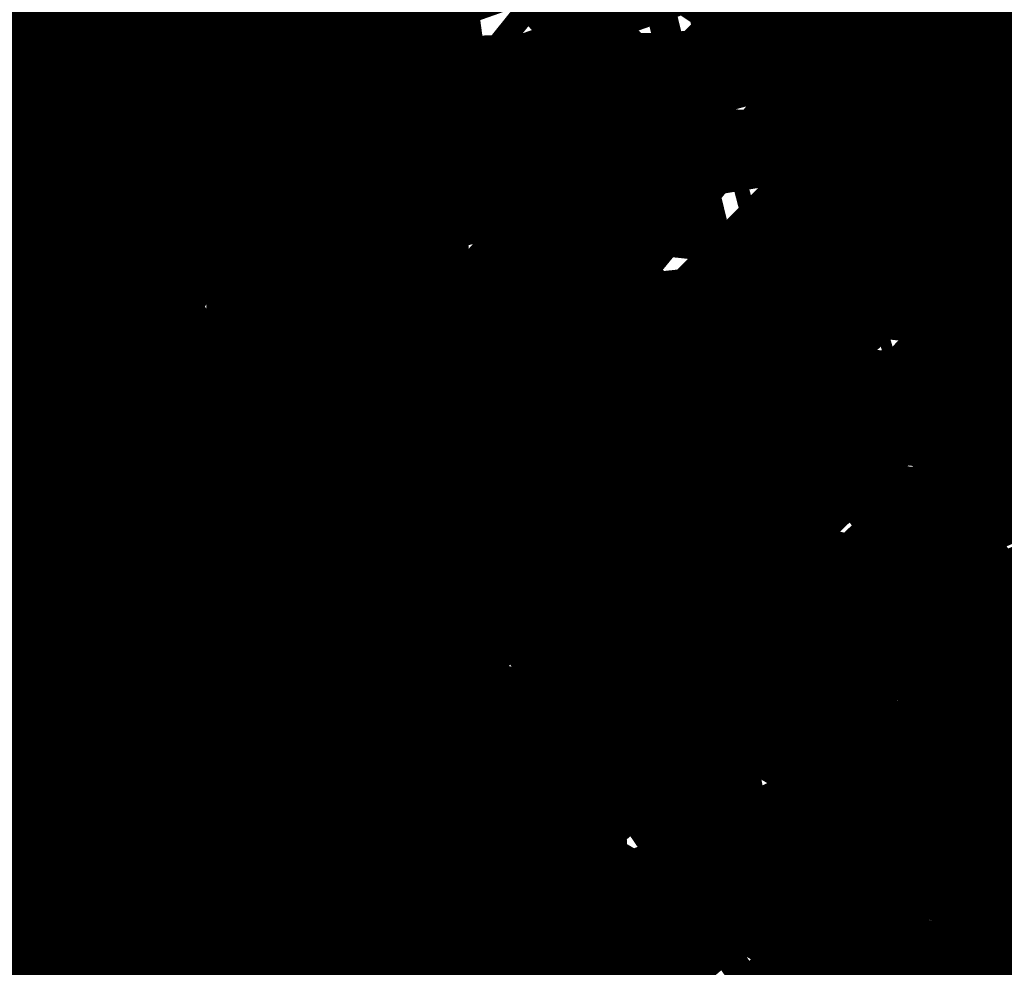
# Model space of a CAD drawing. Extents: x -18424 to 18190, y -15098 to 16756.
# Drawn here: x -6953 to -6414, y -256 to 262 of the extents above; entities that cross this region are included whole.
import ezdxf

# ---------------------------------------------------------------- set-up
doc = ezdxf.new("R2010")
doc.units = 0
doc.header["$MEASUREMENT"] = 0
for name, pattern in [('12', [5, 3, -1, 0, -1]), ('Dashed', [564.4444465637207, 282.2222232818604, -282.2222232818603]), ('Dashed3', [351.11110919997805, 166.6666666666667, -184.4444425333113])]:
    doc.linetypes.add(name, pattern=pattern)
for name, color, linetype in [('hatch', 7, 'Continuous'), ('Lines', 7, 'Continuous'), ('NEW_OSI', 7, 'Continuous'), ('Objects', 7, 'Continuous'), ('Text blocks', 7, 'Continuous'), ('wall-ext', 7, 'Continuous')]:
    doc.layers.add(name, color=color, linetype=linetype)
doc.styles.add('GENERATED_STYLE_2', font='TIMES.TTF')
pattern_1 = [(0, (0, 0), (0, 25), [0, -25])]

# ---------------------------------------------------------------- blocks, each defined once
blk = doc.blocks.new('HATCH_217', base_point=(-4977.586038612069, -889.377266580123))
at = {"layer": 'hatch'}
h = blk.add_hatch(dxfattribs=at)
h.set_pattern_fill('FACE BRICK', color=12, scale=89.99999761581421, angle=45, style=0, pattern_type=0)
h.set_pattern_definition([(44.99999999999999, (0, 0), (-63.63960862091533, 63.63960862091535), [])])
h.paths.add_polyline_path([(-4977.586038612069, -889.377266580123), (-4649.655731897748, 872.7496931934853), (-3638.904285075048, 1566.327024949485), (-4258.455895860293, 2469.200660391308), (-4143.019997265099, 2548.412738482505), (-4601.318449078382, 3216.291866068877), (-5648.486957763247, 2497.725157670225), (-5741.251683831892, 2434.070031189805), (-5933.527776642205, 2302.13023547538), (-6459.758398766419, 1941.030944516932), (-6513.629407959257, 1651.556151533794), (-6641.435104771318, 1675.340681429841), (-7281.323021930201, -1763.084273426522), (-6587.719819797597, -1892.163230848874), (-6313.301508734832, -2292.073510844744), (-6457.639324329082, -2391.118075486319), (-6374.025552112205, -2509.688714743491, 0.3586459274933388), (-6256.122085370824, -2537.839717662566), (-6177.507531474125, -2489.96630909778), (-5662.632710661756, -3240.294277215053), (-4025.916577008723, -2117.1801699936), (-4543.624087391338, -1362.72411845948), (-4617.832879345358, -1413.646168660938)], flags=0)
blk = doc.blocks.new('HATCH_219', base_point=(-6777.602262634869, -1868.826904462982))
at = {"layer": 'hatch'}
h = blk.add_hatch(dxfattribs=at)
h.set_pattern_fill('RENDER COPY 1', color=72, scale=300, style=0, pattern_type=0)
h.set_pattern_definition([(45, (0, 300.0000000000001), (-95.4594154601839, 95.45941546018392), [0, -90.00000000000001, 0, -135]), (110, (300, 300.0000000000001), (126.8585038060976, 46.17271934896534), [0, -66, 0, -114])])
h.paths.add_polyline_path([(-6777.602262634869, -1868.826904462982), (-7310.581168257439, -1769.639990022258), (-6656.854491877769, 1661.161196966979), (-6728.422273710152, 1579.196943556761), (-7224.896260933524, 862.8610096398405), (-7640.006699855091, -1463.022495335987), (-7683.729829841047, -1692.484396883928, 0.4142135623730966), (-7508.797430115685, -1949.775390753372), (-6930.966922336313, -2059.878890423925, 0.2003311235311187), (-6780.179431732239, -2028.190460927539), (-6568.199789243899, -1882.367297667973)], flags=0)
blk = doc.blocks.new('WALL_140', base_point=(-6981.736840207171, -153.263903727742))
at = {"layer": 'wall-ext'}
h = blk.add_hatch(dxfattribs=at)
h.set_pattern_fill(' 25 MM', color=18, scale=25, style=0, pattern_type=0)
h.set_pattern_definition(pattern_1)
h.paths.add_polyline_path([(-6981.736840207171, -153.2639037277422), (-6839.030547390635, 613.5655132333796), (-6868.524169731886, 619.0542509016993), (-7011.230462548421, -147.7751660594226)], flags=0)
at = {"layer": 'wall-ext', "color": 7, "linetype": 'Continuous', "const_width": 50}
for points in [[(-6868.524169731886, 619.0542509016993), (-7011.230462548421, -147.7751660594226)], [(-6981.736840207171, -153.2639037277422), (-6839.030547390635, 613.5655132333796)]]:
    blk.add_lwpolyline(points, dxfattribs=at)
blk = doc.blocks.new('WALL_148', base_point=(-6500.27570433327, 1679.586110496827))
at = {"layer": 'wall-ext'}
h = blk.add_hatch(dxfattribs=at)
h.set_pattern_fill(' 25 MM', color=18, scale=25, style=0, pattern_type=0)
h.set_pattern_definition(pattern_1)
h.paths.add_polyline_path([(-6513.629407959257, 1651.556151533794), (-7148.035325111376, -1757.411385671857), (-7140.170359153708, -1758.875049050075), (-6505.76444200159, 1650.092488155576)], flags=0)
at = {"layer": 'wall-ext', "color": 7, "linetype": 'Continuous', "const_width": 50}
for points in [[(-6513.629407959257, 1651.556151533794), (-7148.035325111376, -1757.411385671857)], [(-7140.170359153708, -1758.875049050075), (-6505.76444200159, 1650.092488155576)]]:
    blk.add_lwpolyline(points, dxfattribs=at)
blk = doc.blocks.new('Hedge_Elev_494')
at = {"layer": 'Objects', "color": 0, "linetype": 'ByBlock', "const_width": 34.99999940395355}
for points in [[(0, 37.89655258815014), (10.10320978161229, 39.09269230724943)], [(10.10320978161229, 39.09269230724943), (13.9341095943169, 38.24039780720143)], [(13.9341095943169, 38.24039780720143), (21.83145353344539, 39.18477950701072)], [(19.52755512352209, 36.62109246798358), (13.96950777935951, 33.9046827113977)], [(21.83145353344539, 39.18477950701072), (24.46928369333898, 37.61276463140339)], [(24.46928369333898, 37.61276463140339), (30.48564437981821, 37.95952823403805)], [(30.48564437981821, 37.95952823403805), (36.21039144724102, 38.58801072246222)], [(36.21039144724102, 38.58801072246222), (38.36311565359434, 37.53904608133086)], [(38.36311565359434, 37.53904608133086), (43.10540783291577, 38.37062276883307)], [(43.10540783291577, 38.37062276883307), (42.19516879070385, 36.76703875296749)], [(42.19516879070385, 36.76703875296749), (48.69424006478044, 36.43016874185342)], [(47.02928332949567, 37.13672476776654), (50.46672211377114, 38.25732081794946)], [(48.69424006478044, 36.43016874185342), (47.02928332949567, 37.13672476776654)], [(50.46672211377114, 38.25732081794946), (53.12744132563598, 36.3391748066043)], [(53.12744132563598, 36.3391748066043), (55.41732240908546, 37.9394248176432)], [(55.41732240908546, 37.9394248176432), (60.43064580411582, 37.08426614515047)], [(60.43064580411582, 37.08426614515047), (64.76235452459625, 36.79278919638803)], [(64.76235452459625, 36.79278919638803), (67.43647004197985, 37.70964954526105)], [(67.43647004197985, 37.70964954526105), (73.63239445378824, 36.85164477122104)], [(73.63239445378824, 36.85164477122104), (77.63230063837683, 37.46421619634136)], [(77.63230063837683, 37.46421619634136), (83.89059328081066, 37.50931109563045)], [(83.89059328081066, 37.50931109563045), (89.79552509433162, 36.97315975832303)], [(89.79552509433162, 36.97315975832303), (91.34035866551996, 38.48737618276197)], [(91.34035866551996, 38.48737618276197), (97.5377025532256, 38.48737618276197)], [(97.5377025532256, 38.48737618276197), (96.7027844612133, 37.59878711001647)], [(96.7027844612133, 37.59878711001647), (100.6364188563892, 36.90948839879935)], [(100.6364188563892, 36.90948839879935), (104.0095376300409, 38.58473996460188)], [(104.0095376300409, 38.58473996460188), (109.1577112538228, 38.64516767151243)], [(109.1577112538228, 38.64516767151243), (110.7070694049394, 37.85621926207202)], [(110.7070694049394, 37.85621926207202), (117.485245164815, 36.86610116047652)], [(117.485245164815, 38.52616448223714), (122.1470707928674, 38.94235489430476)], [(117.485245164815, 36.86610116047652), (117.485245164815, 38.52616448223714)], [(122.1470707928674, 38.94235489430476), (128.4554886849989, 39.04754319648065)], [(128.4554886849989, 39.04754319648065), (125.8130452282299, 37.69843680835344)], [(125.8130452282299, 37.69843680835344), (132.3755493401107, 37.55272543969313)], [(132.3755493401107, 37.55272543969313), (133.5596585501052, 38.64516767151243)], [(133.5596585501052, 38.64516767151243), (139.3696628994735, 38.80295012534469)], [(140.3527388084369, 37.21228650746669), (137.4329652110428, 36.59391445614084)], [(137.4329652110428, 36.59391445614084), (143.3937888950765, 36.26153496091504)], [(139.3696628994735, 38.80295012534469), (140.3527388084369, 37.21228650746669)], [(143.3937888950765, 36.26153496091504), (143.6303090986554, 38.32958469363257)], [(143.6303090986554, 38.32958469363257), (149.4881320490976, 38.57519874766143)], [(149.4881320490976, 38.57519874766143), (152.9372815117814, 38.58693552854437)], [(152.9372815117814, 38.58693552854437), (157.1427455775154, 36.38888671522166)], [(157.1427455775154, 36.38888671522166), (158.304941625026, 38.37324298946757)], [(158.304941625026, 38.37324298946757), (162.1284779057287, 37.01915818194532)], [(162.1284779057287, 37.01915818194532), (165.7082191682628, 37.89655258815014)], [(13.96950777935951, 33.9046827113977), (16.48215789159243, 32.88942856298736)], [(16.48215789159243, 32.88942856298736), (20.07121446566159, 34.38486975171563)], [(20.07121446566159, 34.38486975171563), (22.82890163778717, 33.24096277397856)], [(22.82890163778717, 33.24096277397856), (22.3951629752965, 31.70245961569197)], [(22.3951629752965, 31.70245961569197), (28.5925068631882, 29.80899788918452)], [(60.11454622255255, 35.67997249081328), (55.84156832530969, 33.24146874758696)], [(55.84156832530969, 33.24146874758696), (61.15990164491527, 33.02789366653934)], [(61.15990164491527, 33.02789366653934), (62.35882663669785, 34.14904990165878)], [(62.35882663669785, 34.14904990165878), (66.29929226014676, 34.05923958324901)], [(65.97157071805258, 31.85207420945051), (64.07586040102736, 30.25086646267449)], [(66.29929226014676, 34.05923958324901), (65.97157071805258, 31.85207420945051)], [(70.81180674740132, 29.17784096860825), (69.26244859619162, 31.07131173033706)], [(85.38840670661152, 32.08615929280124), (77.49505504405454, 31.42278269462721)], [(77.49505504405454, 31.42278269462721), (79.72043868270708, 29.49342394652601)], [(82.58032813329594, 35.50524895590397), (81.6653870766104, 33.58050721713104)], [(81.6653870766104, 33.58050721713104), (85.38840670661152, 32.08615929280124)], [(91.62576207670028, 34.07832201709201), (95.77622144408984, 34.87118268700358)], [(93.49476849991409, 30.46078227020674), (92.68078767996775, 32.08860784373741)], [(95.77622144408984, 34.87118268700358), (97.72853337046021, 30.20969285896422)], [(102.8030716714321, 31.12854096138546), (107.6120792273201, 28.82088561161783)], [(109.7609885915542, 34.27536260293295), (106.0961674808757, 32.9995952845204)], [(106.0961674808757, 32.9995952845204), (108.75156365787, 32.63186991752971)], [(108.75156365787, 32.63186991752971), (115.8562189178367, 33.2770947119338)], [(109.2896338120651, 35.74179162545011), (112.0899052675272, 35.17298691885892)], [(112.0899052675272, 35.17298691885892), (109.7609885915542, 34.27536260293295)], [(115.8562189178367, 33.2770947119338), (115.7423946787494, 31.38688567303346)], [(127.9955784317746, 34.53238816904235), (127.7789308937341, 33.18806142445514)], [(127.7789308937341, 33.18806142445514), (132.300760693547, 32.41438257612461)], [(132.300760693547, 32.41438257612461), (139.7570024377178, 35.3316006149883)], [(139.7570024377178, 35.3316006149883), (139.7758992132106, 31.43284795565665)], [(139.7758992132106, 31.43284795565665), (145.9542576084764, 30.44015480976079)], [(144.1216252596066, 32.10479899973689), (147.5800013169714, 32.73876588097502)], [(145.9542576084764, 30.44015480976079), (144.1216252596066, 32.10479899973689)], [(147.5800013169714, 32.73876588097502), (148.5851678221266, 30.70903461508545)], [(0, 28.95702865763574), (4.87119835158683, 28.4529885750046)], [(6.110312260139692, 26.43386468471408), (2.806038076426046, 26.77039135662095)], [(4.87119835158683, 28.4529885750046), (6.110312260139692, 26.43386468471408)], [(64.07586040102736, 30.25086646267449), (70.81180674740132, 29.17784096860825)], [(79.72043868270708, 29.49342394652601), (84.75576395716826, 30.28236332082086)], [(84.75576395716826, 30.28236332082086), (87.46705200458233, 28.23111010533558)], [(87.46705200458233, 28.23111010533558), (86.30503339115181, 26.33764837886602)], [(86.30503339115181, 26.33764837886602), (91.34035866551996, 27.44217073104073)], [(91.34035866551996, 27.44217073104073), (90.56576830718777, 29.33563245754818)], [(97.72853337046021, 30.20969285896422), (93.49476849991409, 30.46078227020674)], [(107.6120792273201, 28.82088561161783), (112.3959797990951, 29.13048725848615)], [(112.3959797990951, 29.13048725848615), (108.3776204250515, 27.25339739282209)], [(108.3776204250515, 27.25339739282209), (108.6923892483157, 25.18518502570337)], [(130.2480208335152, 26.79909632454815), (135.6504581116847, 28.97392456260603)], [(135.6504581116847, 28.97392456260603), (134.2876723492736, 26.74918564056839)], [(134.2876723492736, 26.74918564056839), (135.9394989300668, 25.13941248314542)], [(148.5851678221266, 30.70903461508545), (144.0176486359694, 27.44217073104073)], [(165.7082191682628, 28.95702865763574), (155.9694598720864, 26.8774409192082)], [(155.9694598720864, 26.8774409192082), (157.7070760395773, 24.3842739540504)], [(108.6923892483157, 25.18518502570337), (106.359391578452, 24.00655560795267)], [(106.359391578452, 24.00655560795267), (113.1459067607473, 23.10697064425624)], [(113.4111713543387, 21.01880845992251), (106.4463344889035, 21.44619805602784)], [(106.4463344889035, 21.44619805602784), (106.9843159262446, 19.54898218591554)], [(113.1459067607473, 23.10697064425624), (113.4111713543387, 21.01880845992251)], [(135.3149294515509, 22.85267372162705), (131.2356213224999, 20.34167570381523)], [(131.2356213224999, 20.34167570381523), (135.649482221639, 18.7571108751674)], [(135.9394989300668, 25.13941248314542), (131.589603172926, 24.18644730201911)], [(131.589603172926, 24.18644730201911), (135.3149294515509, 22.85267372162705)], [(135.649482221639, 18.7571108751674), (137.0456256727985, 20.81504113545157)], [(137.0456256727985, 20.81504113545157), (139.3696628994735, 19.07936638027337)], [(151.3032870986509, 24.50011480834896), (150.2149925245123, 22.07735045899343)], [(157.7070760395773, 24.3842739540504), (151.3032870986509, 24.50011480834896)], [(98.32489076194832, 16.19760263609607), (102.5730278279659, 16.08138230155331)], [(102.5730278279659, 16.08138230155331), (100.6364188563892, 14.34570754641301)], [(106.9843159262446, 19.54898218591554), (112.6436783765161, 18.92157940894412)], [(139.3696628994735, 19.07936638027337), (138.5949838239152, 15.76580384128412)], [(24.15664408471133, 11.68533436877692), (24.70252135815542, 8.808255398239627)], [(100.6364188563892, 14.34570754641301), (93.41314862489132, 13.88108371265684)], [(93.41314862489132, 13.88108371265684), (93.66439589228797, 12.13666735959847)], [(93.66439589228797, 12.13666735959847), (101.7983487524075, 12.13666735959847)], [(101.7983487524075, 12.13666735959847), (100.1002117635708, 9.529299436758743)], [(100.1002117635708, 9.529299436758743), (104.5097255173268, 8.034160928703706)], [(24.70252135815542, 8.808255398239627), (18.90919585223106, 7.718582468396623)], [(18.90919585223106, 7.718582468396623), (21.62048389973817, 6.298486173525508)], [(21.62048389973817, 6.298486173525508), (27.93245048175233, 7.295023815467121)], [(27.93245048175233, 7.295023815467121), (23.55718158882005, 4.089441469100297)], [(23.55718158882005, 4.089441469100297), (29.36718593883955, 4.247232958078125)], [(29.36718593883955, 4.247232958078125), (25.57478941492955, 1.038153972563022)], [(104.5097255173268, 8.034160928703706), (97.97933705172619, 6.001696501685347)], [(97.97933705172619, 6.001696501685347), (100.1315289544436, 4.912588274541122)], [(100.1315289544436, 4.912588274541122), (104.5097255173268, 3.931654497771042)], [(0, 0), (7.873390280080806, 0.0006640903824040907)], [(7.873390280080806, 0.0006640903824040907), (13.87387057786292, 0.6180919587742189)], [(13.4810305702028, 2.914033115606192), (12.87810810128286, 2.11259799983012)], [(25.57478941492955, 1.038153972563022), (13.4810305702028, 2.914033115606192)], [(13.87387057786292, 0.6180919587742189), (24.52872425457169, 0.08084735703044499)], [(24.52872425457169, 0.08084735703044499), (28.53226784664119, 1.111294267059276)], [(28.53226784664119, 1.111294267059276), (40.19397365682504, -0.1577327598749471)], [(40.19397365682504, -0.1577327598749471), (46.70998992667518, 0.6695567045972397)], [(46.70998992667518, 0.6695567045972397), (52.6184704303579, 0.3742668831327654)], [(52.6184704303579, 0.3742668831327654), (57.45515776954488, 0.9246035524138904)], [(57.45515776954488, 0.9246035524138904), (66.72336074173268, -0.3139114579024671)], [(66.72336074173268, -0.3139114579024671), (70.82644509455112, -0.9868006132139535)], [(70.82644509455112, -0.9868006132139535), (76.55651519730958, -0.205461432596463)], [(76.55651519730958, -0.205461432596463), (82.75181858834897, -0.9868006132139535)], [(82.75181858834897, -0.9868006132139535), (89.28415883320366, 0.8476865262177261)], [(89.28415883320366, 0.8476865262177261), (97.14415280729126, -0.7770941703312548)], [(104.5097255173268, 3.931654497771042), (96.50228346409722, 2.693329227566553)], [(96.50228346409722, 2.693329227566553), (96.64396492093564, 2.271469200359221)], [(97.14415280729126, -0.7770941703312548), (102.8269366130769, 0.5303055348890177)], [(102.8269366130769, 0.5303055348890177), (118.8215931856512, -0.9499157865150083)], [(118.8215931856512, -0.9499157865150083), (127.2028897539151, -0.6088669753655506)], [(127.2028897539151, -0.6088669753655506), (135.2798861351338, -0.8692536519694595)], [(135.2798861351338, -0.8692536519694595), (137.5650652039235, 0.4098521888614895)], [(137.5650652039235, 0.4098521888614895), (144.2536365365636, -0.4493497549408619)], [(144.2536365365636, -0.4493497549408619), (151.2089806558255, 0.09586844901350293)], [(151.2089806558255, 0.09586844901350293), (156.3824386974284, 0.08336367228894521)], [(156.3824386974284, 0.08336367228894521), (161.9545033679718, 0.3709825721940731)], [(161.9545033679718, 0.3709825721940731), (165.7082191682628, 0)]]:
    blk.add_lwpolyline(points, dxfattribs=at)
blk = doc.blocks.new('PLR_A1194ZA')
at = {"layer": 'Objects', "color": 0, "linetype": 'ByBlock', "const_width": 18.00000071525574}
for points in [[(0.2211560029536486, 0.635985005646944), (0.184948998503387, 0.5170649848878384)], [(0.23180500138551, 0.5158150102943182), (0.2211560029536486, 0.635985005646944)], [(-0.1097769942134619, 0.4238380119204521), (-0.08444999693892896, 0.5131159909069538)], [(-0.08444999693892896, 0.5131159909069538), (-0.07419000030495226, 0.4180439747869968)], [(0.1543089980259538, 0.4285719711333513), (0.184948998503387, 0.5170649848878384)], [(0.23180500138551, 0.5158150102943182), (0.2405229955911636, 0.4154520109295845)], [(-0.1097769942134619, 0.4238380119204521), (-0.1307960017584264, 0.3492499934509397)], [(-0.0637599965557456, 0.3467669943347573), (-0.07419000030495226, 0.4180439747869968)], [(-0.003359000038472004, 0.3711029887199402), (0.03605399979278445, 0.4394319839775562)], [(0.03605399979278445, 0.4394319839775562), (0.02477100060787052, 0.3589389845728874)], [(0.1543089980259538, 0.4285719711333513), (0.1218219986185431, 0.292377988807857)], [(0.4017340019345284, 0.3958649933338165), (0.5185320042073727, 0.4260729998350143)], [(0.5185320042073727, 0.4260729998350143), (0.4186019767075777, 0.3521329956129193)], [(-0.2554349834099412, 0.3576289862394333), (-0.3393529914319515, 0.3972509875893593)], [(-0.3393529914319515, 0.3972509875893593), (-0.2744699828326702, 0.3270079847425222)], [(-0.1371650025248528, 0.346775003708899), (-0.1981070032343268, 0.3968569915741682)], [(-0.1981070032343268, 0.3968569915741682), (-0.1592119922861457, 0.3254879964515567)], [(0.1867949962615967, 0.294252997264266), (0.2405229955911636, 0.4154520109295845)], [(0.4017340019345284, 0.3958649933338165), (0.3042459953576326, 0.3704709932208061)], [(-0.2554349834099412, 0.3576289862394333), (-0.1854180009104311, 0.3244219813495874)], [(-0.003359000038472004, 0.3711029887199402), (-0.03617100010160357, 0.3139890031889081)], [(0.01856799935922027, 0.2980229910463095), (0.02477100060787052, 0.3589389845728874)], [(0.208035996183753, 0.2792589832097292), (0.3042459953576326, 0.3704709932208061)], [(-0.4086540080606937, 0.2602099906653166), (-0.4557409789413214, 0.3507819958031178)], [(-0.4557409789413214, 0.3507819958031178), (-0.3757969941943884, 0.2824229886755347)], [(-0.2276259940117598, 0.2722820034250617), (-0.2744699828326702, 0.3270079847425222)], [(-0.1371650025248528, 0.346775003708899), (-0.08634799742139876, 0.3048660000786185)], [(-0.1076229964382946, 0.2499369904398918), (-0.1307960017584264, 0.3492499934509397)], [(-0.0637599965557456, 0.3467669943347573), (-0.05879399832338095, 0.2391780028119683)], [(0.3454789984971285, 0.2936279866844416), (0.4186019767075777, 0.3521329956129193)], [(-0.1258299918845296, 0.2416610019281507), (-0.1854180009104311, 0.3244219813495874)], [(-0.1319639966823161, 0.2706540049985051), (-0.1592119922861457, 0.3254879964515567)], [(-0.05441699759103358, 0.2242780057713389), (-0.08634799742139876, 0.3048660000786185)], [(-0.03769100003410131, 0.2273189835250378), (-0.03617100010160357, 0.3139890031889081)], [(0.01856799935922027, 0.2980229910463095), (0.0003219999825887498, 0.2083119936287403)], [(-0.3136700019240379, 0.2332380041480064), (-0.3757969941943884, 0.2824229886755347)], [(-0.2276259940117598, 0.2722820034250617), (-0.1498310011811554, 0.1977979904040694)], [(-0.1319639966823161, 0.2706540049985051), (-0.08330699638463557, 0.1931070000864565)], [(0.1218219986185431, 0.292377988807857), (0.1193229923956096, 0.1986669842153788)], [(0.1299439929425716, 0.1911700004711747), (0.1867949962615967, 0.294252997264266)], [(0.1299439929425716, 0.1911700004711747), (0.208035996183753, 0.2792589832097292)], [(0.3454789984971285, 0.2936279866844416), (0.2280279994010925, 0.2174099907279015)], [(-0.4086540080606937, 0.2602099906653166), (-0.3692029975354671, 0.1846469938755035)], [(-0.07948499987833202, 0.1638659974560142), (-0.1258299918845296, 0.2416610019281507)], [(-0.07948499987833202, 0.1638659974560142), (-0.1076229964382946, 0.2499369904398918)], [(-0.05879399832338095, 0.2391780028119683), (-0.0703809957485646, 0.1680039917118847)], [(-0.3136700019240379, 0.2332380041480064), (-0.2285199938341975, 0.1508640008978546)], [(-0.03236899792682379, 0.1505319960415363), (-0.05441699759103358, 0.2242780057713389)], [(-0.03236899792682379, 0.1505319960415363), (-0.03769100003410131, 0.2273189835250378)], [(0.0003219999825887498, 0.2083119936287403), (-0.02400699886493385, 0.1520529971458018)], [(0.2280279994010925, 0.2174099907279015), (0.140563992317766, 0.183673994615674)], [(-0.2757219830527902, 0.1226349966600537), (-0.3692029975354671, 0.1846469938755035)], [(-0.1498310011811554, 0.1977979904040694), (-0.08858799701556563, 0.1597279915586114)], [(-0.08330699638463557, 0.1931070000864565), (-0.04073199816048145, 0.1490119961090386)], [(-0.006271000165725127, 0.183856999501586), (-0.004995999915990978, 0.1500000013038516)], [(-0.004995999915990978, 0.1500000013038516), (-0.006271000165725127, 0.183856999501586)], [(0.06684499676339328, 0.1243229955434799), (0.1193229923956096, 0.1986669842153788)], [(0.140563992317766, 0.183673994615674), (0.08808599668554962, 0.109329994302243)], [(-0.2285199938341975, 0.1508640008978546), (-0.1840929966419935, 0.08514999644830823)], [(-0.09876899421215057, 0.159073993563652), (-0.07999399676918983, 0.1299059949815273)], [(-0.07999399676918983, 0.1299059949815273), (-0.09876899421215057, 0.159073993563652)], [(-0.05962199647910893, 0.09600199991837144), (-0.08858799701556563, 0.1597279915586114)], [(-0.0703809957485646, 0.1680039917118847), (-0.04141499812249094, 0.1042780000716448)], [(-0.03008899802807719, 0.09047099738381803), (-0.04073199816048145, 0.1490119961090386)], [(-0.02400699886493385, 0.1520529971458018), (-0.01336299901595339, 0.09351199842058122)], [(0.08622599998489022, 0.1590700005181134), (0.07000199984759092, 0.1299029914662242)], [(0.07000199984759092, 0.1299029914662242), (0.08622599998489022, 0.1590700005181134)], [(0.1823970000259578, 0.1643109950236976), (0.149316992610693, 0.1324919983744621)], [(0.1641970011405647, 0.1236539916135371), (0.1823970000259578, 0.1643109950236976)], [(-0.4752929788082838, 0.097314000595361), (-0.394192012026906, 0.1235609990544617)], [(-0.284051988273859, 0.1022730022668839), (-0.394192012026906, 0.1235609990544617)], [(-0.188257999252528, 0.07496899925172329), (-0.2757219830527902, 0.1226349966600537)], [(0.06684499676339328, 0.1243229955434799), (0.02186399942729622, 0.06059999577701092)], [(0.1235089963302016, 0.109479995444417), (0.149316992610693, 0.1324919983744621)], [(0.1641970011405647, 0.1236539916135371), (0.1489399932324886, 0.08973099756985903)], [(0.494999997317791, 0.139999995008111), (0.4042040091007948, 0.1099999994039536)], [(0.4242039751261473, 0.07999999797903001), (0.494999997317791, 0.139999995008111)], [(-0.4752929788082838, 0.097314000595361), (-0.5723599810153246, 0.06571399862878025)], [(-0.188257999252528, 0.07496899925172329), (-0.284051988273859, 0.1022730022668839)], [(-0.05962199647910893, 0.09600199991837144), (-0.03479399892967194, 0.04137999785598367)], [(-0.01658599940128624, 0.04965600091964006), (-0.04141499812249094, 0.1042780000716448)], [(-0.004239999907440506, 0.04333499819040298), (-0.01336299901595339, 0.09351199842058122)], [(0.04310499934945256, 0.04560599918477237), (0.08808599668554962, 0.109329994302243)], [(0.1235089963302016, 0.109479995444417), (0.0885179964825511, 0.07142399554140866)], [(0.1098009990528226, 0.06033100071363151), (0.1489399932324886, 0.08973099756985903)], [(0.1539389952085912, 0.09135499713011086), (0.1249040011316538, 0.07499899948015809)], [(0.1249040011316538, 0.07499899948015809), (0.1539389952085912, 0.09135499713011086)], [(0.3349999897181988, 0.08999999845400453), (0.2349999966099858, 0.04999999655410647)], [(0.3349999897181988, 0.08999999845400453), (0.4042040091007948, 0.1099999994039536)], [(-0.5723599810153246, 0.06571399862878025), (-0.4674260038882494, 0.05844099796377122)], [(-0.3886390011757612, 0.04997999640181661), (-0.4674260038882494, 0.05844099796377122)], [(-0.2701689954847097, 0.04905399982817471), (-0.1924229902215302, 0.06478799623437226)], [(-0.1211559982039034, 0.03563399950508028), (-0.1924229902215302, 0.06478799623437226)], [(0.0885179964825511, 0.07142399554140866), (0.07084299577400088, 0.04166399885434657)], [(0.07291699876077473, 0.0373349990695715), (0.1098009990528226, 0.06033100071363151)], [(0.1139499945566058, 0.05167399649508297), (0.1613850006833673, 0.06375800003297627)], [(0.1973839942365885, 0.05439500091597438), (0.1613850006833673, 0.06375800003297627)], [(0.4242039751261473, 0.07999999797903001), (0.3649999853223562, 0.02999999851454049)], [(-0.3886390011757612, 0.04997999640181661), (-0.2701689954847097, 0.04905399982817471)], [(-0.1211559982039034, 0.03563399950508028), (-0.06006999756209552, 0.01064399984898046)], [(0.07291699876077473, 0.0373349990695715), (0.1139499945566058, 0.05167399649508297)], [(0.1092599937692285, 0.02813699829857796), (0.07499099592678249, 0.03300599928479642)], [(0.1608439953997731, 0.03156400052830577), (0.1092599937692285, 0.02813699829857796)], [(0.1608439953997731, 0.03156400052830577), (0.1949489931575954, 0.03725999849848449)], [(0.2349999966099858, 0.04999999655410647), (0.1749999937601388, 0.009999999747378752)], [(0.2404739847406745, 0.04310699878260493), (0.1949489931575954, 0.03725999849848449)], [(0.1973839942365885, 0.05439500091597438), (0.2404739847406745, 0.04310699878260493)], [(0.2649999922141433, 0.009999999747378752), (0.3649999853223562, 0.02999999851454049)], [(0.1049999962560833, 0.009999999747378752), (0.1749999937601388, 0.009999999747378752)], [(0.1449999981559813, 0), (0.1787239918485284, -0.001143000008596573)], [(0.1787239918485284, -0.001143000008596573), (0.1449999981559813, 0)], [(0.1749999937601388, 0), (0.2649999922141433, 0.009999999747378752)], [(0.1749999937601388, 0), (0.2649999922141433, -0.009999999747378752)], [(-0.06678400095552206, -0.02401399979135022), (-0.1325319986790419, -0.06598099716939032)], [(0.1749999937601388, -0.009999999747378752), (0.1049999962560833, -0.009999999747378752)], [(0.2349999966099858, -0.04999999655410647), (0.1749999937601388, -0.009999999747378752)], [(0.2649999922141433, -0.009999999747378752), (0.3649999853223562, -0.02999999851454049)], [(0.4242039751261473, -0.07999999797903001), (0.3649999853223562, -0.02999999851454049)], [(0.003653000021586195, -0.06057299906387925), (0.02761599898803979, -0.1284689991734922)], [(0.3349999897181988, -0.08999999845400453), (0.2349999966099858, -0.04999999655410647)], [(-0.2092379843816161, -0.1149419927969575), (-0.1325319986790419, -0.06598099716939032)], [(-0.118542998097837, -0.08789699641056359), (-0.1952489954419434, -0.1368579920381308)], [(-0.1348969992250204, -0.0749919970985502), (-0.1664820010773838, -0.09363300050608814)], [(-0.08233599946834147, -0.09510099771432579), (-0.05078900139778852, -0.07764199981465936)], [(-0.04634799843188375, -0.07993999752216041), (-0.07146300049498677, -0.1176120014861226)], [(-0.04634799843188375, -0.07993999752216041), (-0.06258100038394332, -0.1222059945575893)], [(-0.03792499774135649, -0.1180719933472574), (-0.04190699837636203, -0.08223699987865984)], [(0.3349999897181988, -0.08999999845400453), (0.4042040091007948, -0.1099999994039536)], [(0.4242039751261473, -0.07999999797903001), (0.494999997317791, -0.139999995008111)], [(-0.4405220039188862, -0.1391900004819036), (-0.3029639832675457, -0.1130769960582256)], [(-0.3029639832675457, -0.1130769960582256), (-0.2092379843816161, -0.1149419927969575)], [(-0.1230719964951277, -0.1303229946643114), (-0.08233599946834147, -0.09510099771432579)], [(-0.07146300049498677, -0.1176120014861226), (-0.1033170032314956, -0.1574289985001087)], [(-0.06258100038394332, -0.1222059945575893), (-0.07666999590583146, -0.1712119905278087)], [(-0.04313199897296727, -0.1716709928587079), (-0.03792499774135649, -0.1180719933472574)], [(0.05024799611419439, -0.1204809988848865), (0.0782049959525466, -0.1996919978410006)], [(0.494999997317791, -0.139999995008111), (0.4042040091007948, -0.1099999994039536)], [(-0.4405220039188862, -0.1391900004819036), (-0.5303449928760529, -0.1656789914704859)], [(-0.2022439846768975, -0.1258999924175441), (-0.307859992608428, -0.1778919948264956)], [(-0.2022439846768975, -0.1258999924175441), (-0.2938709920272231, -0.1998079940676689)], [(-0.2330190036445856, -0.222656992264092), (-0.1952489954419434, -0.1368579920381308)], [(-0.1230719964951277, -0.1303229946643114), (-0.1478509977459908, -0.156462995801121)], [(-0.07999399676918983, -0.1298959949053824), (-0.09876899421215057, -0.1613479922525585)], [(0.05557299591600895, -0.2076799981296062), (0.02761599898803979, -0.1284689991734922)], [(-0.6508219987154007, -0.1963109942153096), (-0.5303449928760529, -0.1656789914704859)], [(-0.307859992608428, -0.1778919948264956), (-0.4314289893954992, -0.2259209984913468)], [(-0.1820309902541339, -0.1898949965834618), (-0.1478509977459908, -0.156462995801121)], [(-0.1391220022924244, -0.1722369925118983), (-0.1820309902541339, -0.1898949965834618)], [(-0.1391220022924244, -0.1722369925118983), (-0.1033170032314956, -0.1574289985001087)], [(-0.06806399906054139, -0.2089899964630604), (-0.07666999590583146, -0.1712119905278087)], [(-0.04313199897296727, -0.1716709928587079), (-0.05014700000174344, -0.2069999929517508)], [(-0.5312769673764706, -0.212540989741683), (-0.6508219987154007, -0.1963109942153096)], [(-0.5312769673764706, -0.212540989741683), (-0.4314289893954992, -0.2259209984913468)], [(-0.2938709920272231, -0.1998079940676689), (-0.3894619876518846, -0.2916689962148666)], [(-0.06806399906054139, -0.2089899964630604), (-0.05767999682575464, -0.2542139962315559)], [(-0.05767999682575464, -0.2542139962315559), (-0.05014700000174344, -0.2069999929517508)], [(0.03427299961913377, -0.2915499964728951), (0.05557299591600895, -0.2076799981296062)], [(0.06688899593427777, -0.2036859979853034), (0.1141499960795045, -0.3015349851921201)], [(0.06688899593427777, -0.2036859979853034), (0.09151799604296684, -0.3095229854807258)], [(0.1474319957196712, -0.2516119973734021), (0.0782049959525466, -0.1996919978410006)], [(-0.3146209986880422, -0.336433993652463), (-0.2330190036445856, -0.222656992264092)], [(0.2326339948922396, -0.3487949958071113), (0.1474319957196712, -0.2516119973734021)], [(-0.4193659871816635, -0.3878689836710691), (-0.3894619876518846, -0.2916689962148666)], [(0.02894799981731921, -0.4206849727779627), (0.03427299961913377, -0.2915499964728951)], [(0.1141499960795045, -0.3015349851921201), (0.1767199952155352, -0.4067060071974993)], [(0.09151799604296684, -0.3095229854807258), (0.1088239951059222, -0.4306689836084843)], [(-0.3146209986880422, -0.336433993652463), (-0.3764669876545668, -0.406753970310092)], [(0.2326339948922396, -0.3487949958071113), (0.2829039935022593, -0.4191190004348755)], [(-0.4193659871816635, -0.3878689836710691), (-0.4549769684672356, -0.5031350068747997)], [(-0.4549769684672356, -0.5031350068747997), (-0.3764669876545668, -0.406753970310092)], [(0.02894799981731921, -0.4206849727779627), (0.03395499952603132, -0.5069829989224672)], [(0.256944983266294, -0.4537319764494896), (0.1767199952155352, -0.4067060071974993)], [(0.3531139809638262, -0.5098799709230661), (0.2829039935022593, -0.4191190004348755)], [(0.07588999578729272, -0.5176339764147997), (0.1088239951059222, -0.4306689836084843)], [(0.256944983266294, -0.4537319764494896), (0.3531139809638262, -0.5098799709230661)], [(0.03626999969128519, -0.621707970276475), (0.03395499952603132, -0.5069829989224672)], [(0.07588999578729272, -0.5176339764147997), (0.03626999969128519, -0.621707970276475)]]:
    blk.add_lwpolyline(points, dxfattribs=at)

msp = doc.modelspace()

# ---------------------------------------------------------------- linework, layer by layer
at = {"layer": 'Lines', "color": 254, "linetype": 'Continuous', "const_width": 18.00000071525574}
for points in [[(-6577.712220720775, 2017.754327381175), (-7277.670601146221, -1743.458063222903)], [(-6437.074971467373, 1926.27644781237), (-7021.763762978188, -1215.537106789662)]]:
    msp.add_lwpolyline(points, dxfattribs=at)
at = {"layer": 'Lines', "color": 254, "linetype": 'Dashed3', "const_width": 18.00000071525574}
for points in [[(-6459.758398766306, 1941.030944516979), (-7048.236372914689, -1221.143707380395)], [(-6649.546910383983, 1768.395496510544), (-7242.32952021043, -1416.910029310486)]]:
    msp.add_lwpolyline(points, dxfattribs=at)
at = {"layer": 'NEW_OSI', "color": 251, "linetype": '12', "const_width": 25}
msp.add_lwpolyline([(-6839.735605870808, 3589.10088315377, 0.222136470077644), (-10100.07746973651, -897.7206011501845)], format="xyb", dxfattribs=at)
at = {"layer": 'wall-ext', "color": 254, "linetype": 'Dashed', "const_width": 18.00000071525574}
msp.add_lwpolyline([(-6595.858962559962, 2029.557924744887), (-7300.992174485773, -1759.461319671493)], dxfattribs=at)

# ---------------------------------------------------------------- block references
at = {"layer": 'hatch', "color": 12, "linetype": 'Continuous'}
msp.add_blockref('HATCH_217', (-4977.586038612069, -889.377266580123), dxfattribs=at)
at = {"layer": 'hatch', "color": 72, "linetype": 'Continuous'}
msp.add_blockref('HATCH_219', (-6777.602262634869, -1868.826904462982), dxfattribs=at)
at = {"layer": 'Objects', "color": 72, "linetype": 'Continuous', "xscale": 179.586335254431, "yscale": 166.9723883492428}
for p, rotation in [((-6836.394117658633, 1400.735513096784), 187.7348396038588), ((-7173.52408910039, 770.4285334536592), 141.14675513085), ((-7159.861298669601, 139.8413718660427), 141.14675513085), ((-7307.500024671383, 123.9414792698354), 141.14675513085), ((-7216.32833721424, -444.6098592504061), 141.14675513085), ((-7467.182254285192, -824.2488482907355), 141.14675513085), ((-7528.853716690888, -1143.239171078807), 141.14675513085), ((-7421.344076545342, -1850.421256659336), 141.14675513085), ((-7115.074818266467, -1901.781618959971), 141.14675513085), ((-6944.762749647801, -1967.007517579886), 141.14675513085), ((-7279.981478837031, -1919.876541889039), 289.5153431157093)]:
    msp.add_blockref('PLR_A1194ZA', p, dxfattribs=dict(at, rotation=rotation))
at = {"layer": 'Objects', "color": 134, "linetype": 'Continuous', "rotation": 169.3994245377044}
msp.add_blockref('Hedge_Elev_494', (-6947.377055845353, 195.3453455872451), dxfattribs=at)
at = {"layer": 'wall-ext', "color": 7}
for name, p in [('WALL_148', (-6500.27570433327, 1679.586110496827)), ('WALL_140', (-6981.736840207171, -153.263903727742))]:
    msp.add_blockref(name, p, dxfattribs=at)

# ---------------------------------------------------------------- texts
at = {"layer": 'Text blocks', "color": 5, "insert": (-6576.936720361272, 218.6252249353714), "char_height": 300, "width": 1476.5625, "attachment_point": 1, "style": 'GENERATED_STYLE_2'}
msp.add_mtext('{\\fTimes New Roman CYR|b1|i0|c204|p18;блок D}', dxfattribs=at)

doc.saveas('drawing.dxf')
